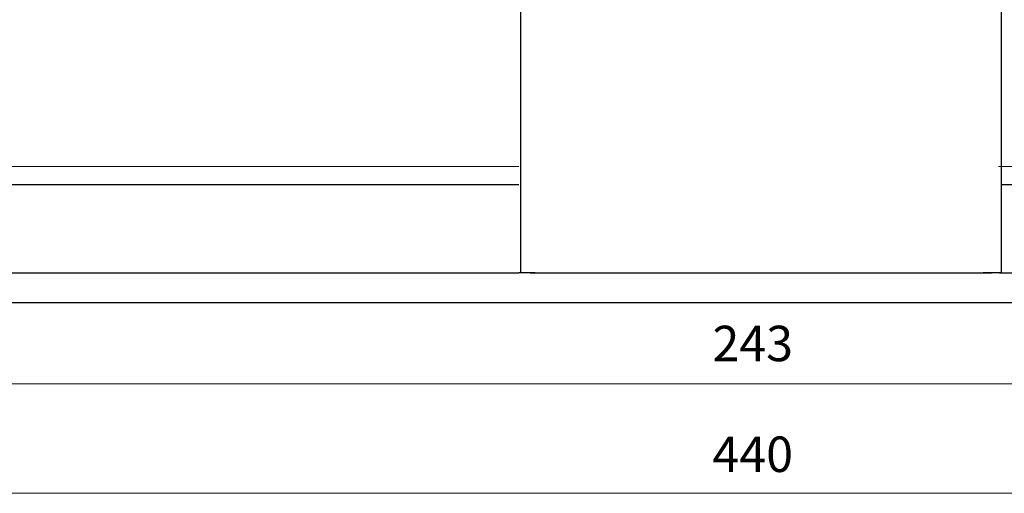
# Model space of a CAD drawing. Units: inches. Extents: x -46 to 344, y -33 to 243.
# Drawn here: x 48 to 115, y 96 to 128 of the extents above; entities that cross this region are included whole.
import ezdxf

# ---------------------------------------------------------------- set-up
doc = ezdxf.new("R2010")
doc.units = ezdxf.units.IN
doc.header["$MEASUREMENT"] = 0
doc.layers.add('レイヤー 1', color=7, linetype='Continuous')

# ---------------------------------------------------------------- blocks, each defined once
blk = doc.blocks.new('block 2018')
at = {"layer": 'レイヤー 1', "color": 7, "lineweight": 25}
blk.add_lwpolyline([(82.774, 110.862), (113.979, 110.862)], dxfattribs=at)
blk = doc.blocks.new('block 2019')
at = {"layer": 'レイヤー 1', "color": 7, "lineweight": 25}
blk.add_lwpolyline([(114.627, 110.862), (113.979, 110.862)], dxfattribs=at)
blk = doc.blocks.new('block 2020')
at = {"layer": 'レイヤー 1', "color": 7, "lineweight": 25}
blk.add_lwpolyline([(82.127, 147.737), (82.127, 110.862)], dxfattribs=at)
blk = doc.blocks.new('block 2022')
at = {"layer": 'レイヤー 1', "color": 7, "lineweight": 25}
blk.add_lwpolyline([(114.627, 147.737), (114.627, 110.862)], dxfattribs=at)
blk = doc.blocks.new('block 2025')
at = {"layer": 'レイヤー 1', "color": 7, "lineweight": 25}
blk.add_lwpolyline([(82.774, 110.862), (82.127, 110.862)], dxfattribs=at)
blk = doc.blocks.new('block 2265')
at = {"layer": 'レイヤー 1', "color": 7, "lineweight": 9}
blk.add_lwpolyline([(-11.623, 95.935), (208.376, 95.935)], dxfattribs=at)
blk = doc.blocks.new('block 2267')
at = {"layer": 'レイヤー 1', "color": 7, "insert": (95.1, 97.379), "char_height": 2.39889, "attachment_point": 7}
blk.add_mtext('\\fMS Gothic|b0|i0|c0|p34;\\W1;440', dxfattribs=at)
blk = doc.blocks.new('block 2266')
at = {"layer": 'レイヤー 1'}
blk.add_blockref('block 2267', (0, 0), dxfattribs=at)
blk = doc.blocks.new('block 2262')
at = {"layer": 'レイヤー 1'}
for name in ['block 2266', 'block 2265']:
    blk.add_blockref(name, (0, 0), dxfattribs=at)
blk = doc.blocks.new('block 2629')
at = {"layer": 'レイヤー 1', "color": 7, "lineweight": 25}
blk.add_lwpolyline([(114.503, 110.854), (120.098, 110.854)], dxfattribs=at)
blk = doc.blocks.new('block 2630')
at = {"layer": 'レイヤー 1', "color": 7, "lineweight": 25}
blk.add_lwpolyline([(113.395, 108.854), (120.098, 108.854)], dxfattribs=at)
blk = doc.blocks.new('block 2631')
at = {"layer": 'レイヤー 1', "color": 7, "lineweight": 25}
blk.add_lwpolyline([(114.503, 110.854), (113.395, 110.854)], dxfattribs=at)
blk = doc.blocks.new('block 2632')
at = {"layer": 'レイヤー 1', "color": 7, "lineweight": 25}
blk.add_lwpolyline([(83.11, 110.854), (113.395, 110.854)], dxfattribs=at)
blk = doc.blocks.new('block 2633')
at = {"layer": 'レイヤー 1', "color": 7, "lineweight": 25}
blk.add_lwpolyline([(83.11, 110.854), (82.003, 110.854)], dxfattribs=at)
blk = doc.blocks.new('block 2634')
at = {"layer": 'レイヤー 1', "color": 7, "lineweight": 25}
blk.add_lwpolyline([(83.11, 108.854), (113.395, 108.854)], dxfattribs=at)
blk = doc.blocks.new('block 2635')
at = {"layer": 'レイヤー 1', "color": 7, "lineweight": 25}
blk.add_lwpolyline([(76.406, 110.854), (82.003, 110.854)], dxfattribs=at)
blk = doc.blocks.new('block 2636')
at = {"layer": 'レイヤー 1', "color": 7, "lineweight": 25}
blk.add_lwpolyline([(76.406, 108.854), (83.11, 108.854)], dxfattribs=at)
blk = doc.blocks.new('block 2637')
at = {"layer": 'レイヤー 1', "color": 7, "lineweight": 25}
blk.add_lwpolyline([(39.007, 110.854), (76.406, 110.854)], dxfattribs=at)
blk = doc.blocks.new('block 2638')
at = {"layer": 'レイヤー 1', "color": 7, "lineweight": 25}
blk.add_lwpolyline([(40.772, 108.854), (76.406, 108.854)], dxfattribs=at)
blk = doc.blocks.new('block 2655')
at = {"layer": 'レイヤー 1', "color": 7, "lineweight": 9}
blk.add_lwpolyline([(159.002, 103.345), (37.503, 103.345)], dxfattribs=at)
blk = doc.blocks.new('block 2652')
at = {"layer": 'レイヤー 1'}
blk.add_blockref('block 2655', (0, 0), dxfattribs=at)
at = {"layer": 'レイヤー 1', "color": 7, "insert": (95.1, 104.875), "char_height": 2.39889, "attachment_point": 7}
blk.add_mtext('\\fMS Gothic|b0|i0|c0|p34;\\W1;243', dxfattribs=at)
blk = doc.blocks.new('block 2656')
at = {"layer": 'レイヤー 1', "color": 7, "lineweight": 18}
for points in [[(82.003, 118.055), (47.676, 118.055)], [(147.628, 118.055), (114.433, 118.055)]]:
    blk.add_lwpolyline(points, dxfattribs=at)
at = {"layer": 'レイヤー 1', "color": 7, "lineweight": 25}
for points in [[(82.003, 116.805), (46.426, 116.805)], [(149.761, 116.805), (114.627, 116.805)]]:
    blk.add_lwpolyline(points, dxfattribs=at)

msp = doc.modelspace()

# ---------------------------------------------------------------- block references
at = {"layer": 'レイヤー 1'}
for name in ['block 2656', 'block 2262', 'block 2020', 'block 2022', 'block 2637', 'block 2635', 'block 2633', 'block 2025', 'block 2018', 'block 2632', 'block 2631', 'block 2019', 'block 2629', 'block 2638', 'block 2636', 'block 2634', 'block 2630', 'block 2652']:
    msp.add_blockref(name, (0, 0), dxfattribs=at)

doc.saveas('drawing.dxf')
